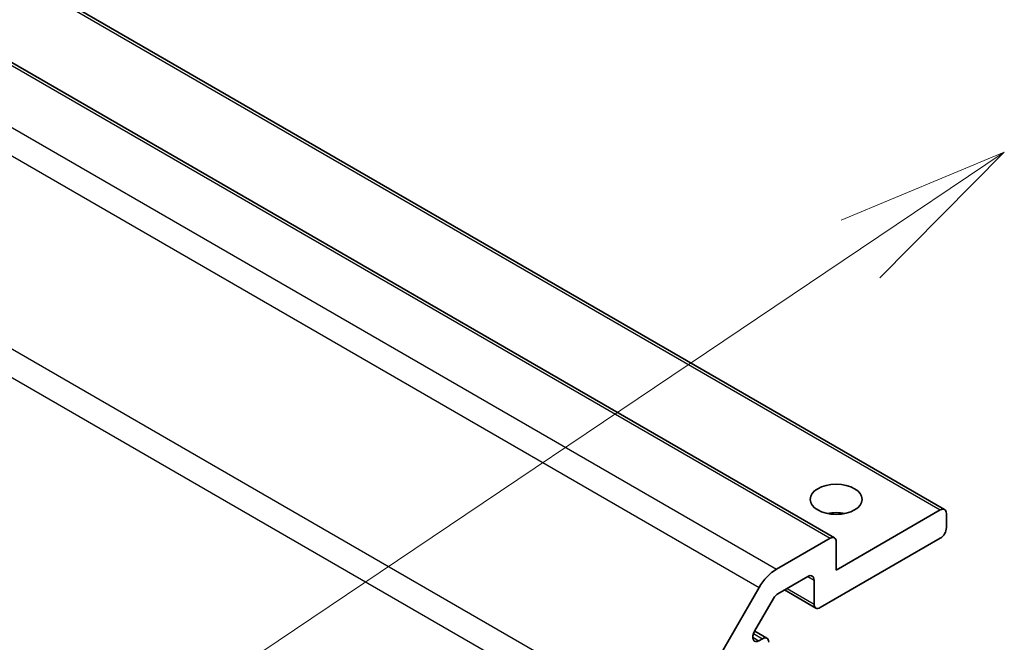
# Model space of a CAD drawing. Units: millimetres. Extents: x 58 to 7353, y 32 to 1297.
# Drawn here: x 1148 to 1205, y 395 to 431 of the extents above; entities that cross this region are included whole.
import ezdxf

# ---------------------------------------------------------------- set-up
doc = ezdxf.new("R2010")
doc.units = ezdxf.units.MM
doc.header["$LTSCALE"] = 4
doc.layers.add('Symbol (TK)', color=100, linetype='Continuous', lineweight=18, true_color=0x00ff3f)
doc.layers.add('Visible (ISO)', color=7, linetype='Continuous', lineweight=35)
doc.layers.add('Visible Narrow (ISO)', color=7, linetype='Continuous', lineweight=25)

# ---------------------------------------------------------------- blocks, each defined once
blk = doc.blocks.new('バルーン1')
at = {"layer": 'Symbol (TK)', "color": 100, "true_color": 0x00ff40}
for p, q in [((301.259, 105.908), (298.905, 104.928)), ((299.184, 104.513), (301.259, 105.908)), ((299.463, 104.098), (301.259, 105.908)), ((299.184, 104.513), (270.218, 85.038))]:
    blk.add_line(p, q, dxfattribs=at)

msp = doc.modelspace()

# ---------------------------------------------------------------- linework, layer by layer
at = {"layer": 'Visible (ISO)'}
for p, q in [((951.2755, 547.5413), (1201.5913, 403.0214)), ((944.9115, 545.9083), (1195.2273, 401.3884)), ((1195.3309, 399.5265), (1201.3413, 402.9966)), ((1201.6948, 402.7925), (1201.6948, 401.976)), ((1191.8861, 399.579), (1194.9773, 401.3636)), ((1201.3413, 401.3636), (1194.4116, 397.3628)), ((1195.3309, 401.1595), (1195.3309, 399.5265)), ((1193.7045, 399.1591), (1191.974, 398.16)), ((1194.0581, 397.5669), (1194.0581, 398.955)), ((1186.0577, 390.1602), (1190.8861, 398.5233)), ((1192.356, 398.3805), (1194.1616, 397.338)), ((1191.724, 397.8961), (1190.628, 395.9977)), ((1190.6295, 396.0004), (1191.3382, 395.5913)), ((1190.878, 395.4451), (1191.0882, 395.5665))]:
    msp.add_line(p, q, dxfattribs=at)
msp.add_ellipse((1195.3309, 403.609), major_axis=(1.5, 0), ratio=0.5773503, dxfattribs=at)
for centre, major_axis, start_param, end_param in [((1201.3413, 402.5884), (0.25, 0.433), 5.4977871, 7.0685835), ((1195.3309, 401.976), (-1.5, 0), 4.3725521, 5.0522259), ((1201.3413, 401.7719), (-0.25, -0.433), 0.7853982, 2.3561945), ((1194.9773, 400.9554), (0.25, 0.433), 5.4977871, 7.0685835), ((1191.8861, 397.946), (1, 1.7321), 0.7853982, 1.5707963), ((1193.7045, 398.7509), (0.25, 0.433), 5.4977871, 7.0685835), ((1191.974, 397.7517), (-0.25, -0.433), 3.9269908, 4.712389), ((1194.4116, 397.7711), (-0.25, -0.433), 5.4977871, 7.0685835), ((1190.878, 395.8534), (-0.25, -0.433), 4.712389, 7.0685835), ((1191.0882, 395.1583), (0.25, 0.433), 5.4977871, 7.0685835)]:
    msp.add_ellipse(centre, major_axis=major_axis, ratio=0.5773503, start_param=start_param, end_param=end_param, dxfattribs=at)
at = {"layer": 'Visible Narrow (ISO)'}
for p, q in [((951.0255, 547.5165), (1201.3413, 402.9966)), ((944.6615, 545.8835), (1194.9773, 401.3636)), ((941.5703, 544.0988), (1191.8861, 399.579)), ((940.5703, 543.0432), (1190.8861, 398.5233)), ((1186.0577, 390.1602), (935.7419, 534.6801)), ((935.3277, 533.2863), (1185.6435, 388.7664)), ((1193.7045, 399.1591), (1194.0581, 398.955)), ((1192.5024, 398.4651), (1194.0581, 397.5669)), ((1190.5244, 395.6493), (1190.878, 395.4451)), ((1190.5668, 395.8675), (1191.0882, 395.5665))]:
    msp.add_line(p, q, dxfattribs=at)

# ---------------------------------------------------------------- block references
at = {"layer": 'Symbol (TK)', "xscale": 4, "yscale": 4, "zscale": 4}
msp.add_blockref('バルーン1', (0, 0), dxfattribs=at)

doc.saveas('drawing.dxf')
